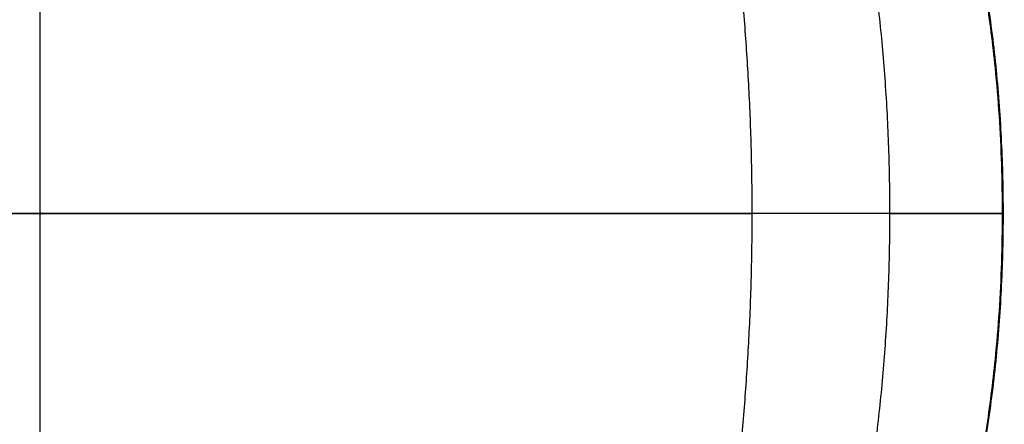
# Model space of a CAD drawing. Units: millimetres. Extents: x 2 to 295, y 2 to 208.
# Drawn here: x 110 to 143, y 158 to 172 of the extents above; entities that cross this region are included whole.
import ezdxf

# ---------------------------------------------------------------- set-up
doc = ezdxf.new("R2010")
doc.units = ezdxf.units.MM

msp = doc.modelspace()

# ---------------------------------------------------------------- linework, layer by layer
at = {"color": 7, "linetype": 'Continuous', "lineweight": 25}
for p, q in [((110.206, 165.112), (110.206, 174.792)), ((110.206, 155.431), (110.206, 165.112))]:
    msp.add_line(p, q, dxfattribs=at)
for points, knots in [([(110.206, 165.112), (110.206, 166.779), (110.206, 168.446), (110.206, 170.886), (110.206, 171.689), (110.206, 173.265), (110.206, 174.038), (110.206, 174.792)], [0, 0, 0, 0, 0.5, 0.5, 0.75, 0.75, 1, 1, 1, 1]), ([(142.908, 165.112), (142.903, 165.667), (142.892, 166.774), (142.808, 168.427), (142.685, 169.928), (142.533, 171.274), (142.365, 172.465), (142.169, 173.634), (142.011, 174.402), (141.933, 174.783)], [0, 0, 0, 0, 0.170916, 0.341087, 0.509773, 0.634877, 0.758434, 0.880177, 1, 1, 1, 1]), ([(142.936, 165.112), (142.936, 165.925), (142.917, 166.736), (142.839, 168.358), (142.781, 169.168), (142.622, 170.786), (142.521, 171.592), (142.275, 173.196), (142.129, 173.995), (141.958, 174.79)], [0, 0, 0, 0, 0.25, 0.25, 0.5, 0.5, 0.75, 0.75, 1, 1, 1, 1]), ([(138.445, 174.013), (138.471, 173.803), (138.502, 173.58), (138.555, 173.18), (138.577, 173.002), (138.642, 172.465), (138.685, 172.101), (138.761, 171.385), (138.796, 171.024), (138.86, 170.301), (138.889, 169.938), (138.941, 169.209), (138.963, 168.842), (139.002, 168.105), (139.018, 167.735), (139.044, 166.99), (139.054, 166.616), (139.067, 165.865), (139.07, 165.488), (139.07, 165.112)], [0, 0, 0, 0, 0.0625, 0.0625, 0.125, 0.125, 0.25, 0.25, 0.375, 0.375, 0.5, 0.5, 0.625, 0.625, 0.75, 0.75, 0.875, 0.875, 1, 1, 1, 1]), ([(133.962, 173.598), (133.981, 173.4), (133.999, 173.19), (134.032, 172.812), (134.047, 172.643), (134.091, 172.134), (134.12, 171.788), (134.172, 171.107), (134.196, 170.763), (134.24, 170.074), (134.26, 169.727), (134.296, 169.031), (134.312, 168.68), (134.34, 167.976), (134.351, 167.622), (134.379, 166.553), (134.388, 165.833), (134.388, 165.112)], [0, 0, 0, 0, 0.0625, 0.0625, 0.125, 0.125, 0.25, 0.25, 0.375, 0.375, 0.5, 0.5, 0.625, 0.625, 0.75, 0.75, 1, 1, 1, 1]), ([(110.206, 165.112), (108.677, 165.112), (107.148, 165.112), (104.856, 165.112), (104.092, 165.112), (102.565, 165.112), (101.801, 165.112), (100.274, 165.112), (99.511, 165.112), (97.985, 165.112), (97.222, 165.112), (96.078, 165.112), (95.697, 165.112), (94.935, 165.112), (94.554, 165.112), (93.415, 165.112), (92.657, 165.112), (91.146, 165.112), (90.393, 165.112), (89.27, 165.112), (88.896, 165.112), (88.151, 165.112), (87.78, 165.112), (87.04, 165.112), (86.671, 165.112), (86.12, 165.112), (85.936, 165.112), (85.571, 165.112), (85.388, 165.112), (84.844, 165.112), (84.486, 165.112), (83.777, 165.112), (83.428, 165.112), (82.911, 165.112), (82.74, 165.112), (82.4, 165.112), (82.232, 165.112), (81.733, 165.112), (81.41, 165.112), (80.785, 165.112), (80.483, 165.112), (80.048, 165.112), (79.906, 165.112), (79.699, 165.112), (79.63, 165.112), (79.496, 165.112), (79.429, 165.112), (79.102, 165.112), (78.861, 165.112), (78.536, 165.112), (78.433, 165.112), (78.24, 165.112), (78.15, 165.112), (77.983, 165.112), (77.908, 165.112), (77.774, 165.112), (77.715, 165.112), (77.614, 165.112), (77.573, 165.112), (77.525, 165.112), (77.511, 165.112), (77.489, 165.112), (77.48, 165.112), (77.475, 165.112)], [0, 0, 0, 0, 0.125, 0.125, 0.1875, 0.1875, 0.25, 0.25, 0.3125, 0.3125, 0.375, 0.375, 0.40625, 0.40625, 0.4375, 0.4375, 0.5, 0.5, 0.5625, 0.5625, 0.59375, 0.59375, 0.625, 0.625, 0.65625, 0.65625, 0.671875, 0.671875, 0.6875, 0.6875, 0.71875, 0.71875, 0.75, 0.75, 0.765625, 0.765625, 0.78125, 0.78125, 0.8125, 0.8125, 0.84375, 0.84375, 0.859375, 0.859375, 0.867188, 0.867188, 0.875, 0.875, 0.90625, 0.90625, 0.921875, 0.921875, 0.9375, 0.9375, 0.953125, 0.953125, 0.96875, 0.96875, 0.984375, 0.984375, 0.992188, 0.992188, 1, 1, 1, 1]), ([(86.023, 165.112), (86.527, 165.112), (87.031, 165.112), (88.039, 165.112), (88.542, 165.112), (90.054, 165.112), (91.061, 165.112), (94.084, 165.112), (96.099, 165.112), (102.145, 165.112), (106.175, 165.112), (110.206, 165.112)], [0, 0, 0, 0, 0.0625, 0.0625, 0.125, 0.125, 0.25, 0.25, 0.5, 0.5, 1, 1, 1, 1]), ([(110.176, 165.116), (110.176, 165.115), (110.175, 165.115), (110.175, 165.115), (110.174, 165.115), (110.174, 165.115), (110.174, 165.114), (110.174, 165.114), (110.173, 165.114), (110.173, 165.113), (110.173, 165.113), (110.173, 165.112), (110.173, 165.111), (110.173, 165.111), (110.173, 165.11), (110.174, 165.11), (110.174, 165.109), (110.174, 165.108), (110.175, 165.107), (110.176, 165.107), (110.176, 165.107), (110.177, 165.106), (110.177, 165.106), (110.178, 165.105), (110.178, 165.105), (110.178, 165.105), (110.179, 165.105), (110.18, 165.104), (110.181, 165.104), (110.182, 165.104), (110.183, 165.103), (110.184, 165.103), (110.185, 165.103), (110.186, 165.103), (110.186, 165.103), (110.187, 165.103), (110.188, 165.103), (110.189, 165.102), (110.189, 165.102), (110.19, 165.102), (110.19, 165.102), (110.191, 165.102), (110.191, 165.102), (110.192, 165.102), (110.193, 165.102), (110.193, 165.102), (110.194, 165.102), (110.195, 165.102), (110.195, 165.102), (110.196, 165.102), (110.197, 165.102), (110.198, 165.102), (110.199, 165.102), (110.2, 165.102), (110.202, 165.102), (110.204, 165.102), (110.205, 165.102), (110.206, 165.102)], [0, 0, 0, 0, 0.014918, 0.027697, 0.038741, 0.048395, 0.056908, 0.064703, 0.079572, 0.093788, 0.107368, 0.120198, 0.132695, 0.146827, 0.162908, 0.181078, 0.19997, 0.222636, 0.241954, 0.259192, 0.275548, 0.293474, 0.309262, 0.321157, 0.331006, 0.342827, 0.356846, 0.376193, 0.399047, 0.424614, 0.450192, 0.475548, 0.500581, 0.521282, 0.541614, 0.561509, 0.580167, 0.59614, 0.609212, 0.619226, 0.629175, 0.640594, 0.65472, 0.671747, 0.691785, 0.710628, 0.725328, 0.735674, 0.749514, 0.76774, 0.789856, 0.813787, 0.839412, 0.866745, 0.912413, 0.957189, 1, 1, 1, 1]), ([(110.177, 165.116), (110.177, 165.116), (110.176, 165.116), (110.175, 165.115), (110.175, 165.115), (110.174, 165.113), (110.174, 165.112), (110.175, 165.108), (110.178, 165.105), (110.182, 165.104)], [0, 0, 0, 0, 0.125, 0.125, 0.25, 0.25, 0.5, 0.5, 1, 1, 1, 1]), ([(110.177, 165.116), (110.177, 165.116), (110.176, 165.116), (110.175, 165.115), (110.175, 165.115), (110.174, 165.113), (110.174, 165.112), (110.175, 165.108), (110.178, 165.105), (110.182, 165.104)], [0, 0, 0, 0, 0.125, 0.125, 0.25, 0.25, 0.5, 0.5, 1, 1, 1, 1]), ([(110.176, 165.116), (110.176, 165.116), (110.176, 165.116), (110.177, 165.116), (110.177, 165.116)], [0, 0, 0, 0, 0.48628, 1, 1, 1, 1]), ([(110.177, 165.116), (110.177, 165.116), (110.177, 165.116), (110.176, 165.116), (110.176, 165.116), (110.176, 165.116), (110.176, 165.116)], [0, 0, 0, 0, 0.246321, 0.494111, 0.745202, 1, 1, 1, 1]), ([(110.177, 165.116), (110.177, 165.116), (110.177, 165.116), (110.176, 165.116), (110.176, 165.116), (110.176, 165.116), (110.176, 165.116)], [0, 0, 0, 0, 0.246321, 0.494111, 0.745202, 1, 1, 1, 1]), ([(110.177, 165.116), (110.178, 165.117), (110.178, 165.117), (110.178, 165.117), (110.178, 165.118), (110.178, 165.119), (110.178, 165.119), (110.178, 165.12), (110.178, 165.121), (110.178, 165.121), (110.179, 165.121), (110.179, 165.122)], [0, 0, 0, 0, 0.125, 0.125, 0.25, 0.25, 0.5, 0.5, 0.75, 0.75, 1, 1, 1, 1]), ([(110.177, 165.116), (110.178, 165.117), (110.178, 165.117), (110.178, 165.117), (110.178, 165.118), (110.178, 165.119), (110.178, 165.119), (110.178, 165.12), (110.178, 165.121), (110.178, 165.121), (110.179, 165.121), (110.179, 165.122)], [0, 0, 0, 0, 0.125, 0.125, 0.25, 0.25, 0.5, 0.5, 0.75, 0.75, 1, 1, 1, 1]), ([(110.177, 165.116), (110.177, 165.116), (110.177, 165.116), (110.177, 165.116), (110.177, 165.116)], [0, 0, 0, 0, 0.500164, 1, 1, 1, 1]), ([(110.177, 165.116), (110.177, 165.116), (110.177, 165.116), (110.178, 165.116), (110.178, 165.116), (110.179, 165.116), (110.179, 165.116), (110.18, 165.116), (110.181, 165.116), (110.181, 165.116), (110.181, 165.116)], [0, 0, 0, 0, 0.143405, 0.262067, 0.350716, 0.419469, 0.513612, 0.639344, 0.800086, 1, 1, 1, 1]), ([(110.177, 165.116), (110.177, 165.116), (110.177, 165.116), (110.177, 165.116), (110.177, 165.116)], [0, 0, 0, 0, 0.500164, 1, 1, 1, 1]), ([(110.177, 165.116), (110.178, 165.116), (110.179, 165.116), (110.18, 165.116), (110.181, 165.116), (110.182, 165.116)], [0, 0, 0, 0, 0.5, 0.5, 1, 1, 1, 1]), ([(110.177, 165.116), (110.177, 165.116), (110.177, 165.116), (110.178, 165.116), (110.179, 165.116), (110.18, 165.116), (110.18, 165.116), (110.182, 165.116), (110.182, 165.116), (110.183, 165.116)], [0, 0, 0, 0, 0.25, 0.25, 0.5, 0.5, 0.75, 0.75, 1, 1, 1, 1]), ([(110.177, 165.116), (110.178, 165.116), (110.179, 165.116), (110.18, 165.116), (110.181, 165.116), (110.182, 165.116)], [0, 0, 0, 0, 0.5, 0.5, 1, 1, 1, 1]), ([(110.177, 165.116), (110.177, 165.116), (110.177, 165.116), (110.177, 165.116), (110.177, 165.116), (110.177, 165.116), (110.177, 165.116), (110.177, 165.116), (110.177, 165.116), (110.177, 165.116)], [0, 0, 0, 0, 0.25, 0.25, 0.5, 0.5, 0.75, 0.75, 1, 1, 1, 1]), ([(110.183, 165.116), (110.182, 165.116), (110.182, 165.116), (110.18, 165.116), (110.18, 165.116), (110.179, 165.116), (110.178, 165.116), (110.177, 165.116), (110.177, 165.116), (110.177, 165.116)], [0, 0, 0, 0, 0.25, 0.25, 0.5, 0.5, 0.75, 0.75, 1, 1, 1, 1]), ([(110.179, 165.122), (110.179, 165.122), (110.179, 165.122), (110.179, 165.121), (110.178, 165.121), (110.178, 165.121), (110.178, 165.121), (110.178, 165.12), (110.178, 165.12), (110.178, 165.12), (110.178, 165.119), (110.178, 165.119), (110.178, 165.118), (110.178, 165.118), (110.178, 165.117), (110.178, 165.117), (110.178, 165.117), (110.178, 165.116), (110.178, 165.116)], [0, 0, 0, 0, 0.0448346, 0.0815625, 0.1127483, 0.1405276, 0.1893978, 0.2583733, 0.324179, 0.3877507, 0.4402389, 0.5087314, 0.598201, 0.68074, 0.7763549, 0.8829518, 0.9405338, 1, 1, 1, 1]), ([(110.179, 165.122), (110.179, 165.122), (110.179, 165.122), (110.179, 165.121), (110.178, 165.121), (110.178, 165.121), (110.178, 165.121), (110.178, 165.12), (110.178, 165.12), (110.178, 165.12), (110.178, 165.119), (110.178, 165.119), (110.178, 165.118), (110.178, 165.118), (110.178, 165.117), (110.178, 165.117), (110.178, 165.117), (110.178, 165.116), (110.178, 165.116)], [0, 0, 0, 0, 0.0448329, 0.0815592, 0.1127444, 0.1405238, 0.1893935, 0.2583689, 0.3241743, 0.3877458, 0.440234, 0.5087262, 0.5981959, 0.6807353, 0.7763508, 0.882949, 0.9405324, 1, 1, 1, 1]), ([(110.184, 165.122), (110.184, 165.122), (110.183, 165.122), (110.183, 165.122), (110.182, 165.122), (110.182, 165.122), (110.182, 165.122), (110.181, 165.122), (110.18, 165.122), (110.18, 165.122), (110.179, 165.122), (110.179, 165.122)], [0, 0, 0, 0, 0.0822075, 0.1732952, 0.263513, 0.3464186, 0.426408, 0.5464606, 0.6883655, 0.844907, 1, 1, 1, 1]), ([(110.184, 165.122), (110.184, 165.122), (110.183, 165.122), (110.183, 165.122), (110.182, 165.122), (110.182, 165.122), (110.182, 165.122), (110.181, 165.122), (110.18, 165.122), (110.18, 165.122), (110.179, 165.122), (110.179, 165.122)], [0, 0, 0, 0, 0.08217, 0.173091, 0.263016, 0.345567, 0.425212, 0.544913, 0.686861, 0.844018, 1, 1, 1, 1]), ([(110.179, 165.122), (110.179, 165.122), (110.179, 165.122), (110.181, 165.122), (110.182, 165.122), (110.183, 165.122)], [0, 0, 0, 0, 0.5, 0.5, 1, 1, 1, 1]), ([(110.179, 165.122), (110.179, 165.122), (110.179, 165.122), (110.18, 165.122), (110.181, 165.122), (110.181, 165.122)], [0, 0, 0, 0, 0.5, 0.5, 1, 1, 1, 1]), ([(110.183, 165.122), (110.182, 165.122), (110.181, 165.122), (110.179, 165.122), (110.179, 165.122), (110.179, 165.122)], [0, 0, 0, 0, 0.5, 0.5, 1, 1, 1, 1]), ([(110.179, 165.122), (110.179, 165.122), (110.179, 165.122), (110.18, 165.122), (110.181, 165.122), (110.181, 165.122)], [0, 0, 0, 0, 0.5, 0.5, 1, 1, 1, 1]), ([(110.181, 165.122), (110.181, 165.121), (110.181, 165.121), (110.181, 165.121), (110.181, 165.12), (110.181, 165.119), (110.181, 165.119), (110.181, 165.118), (110.181, 165.118), (110.181, 165.117), (110.181, 165.117), (110.182, 165.116)], [0, 0, 0, 0, 0.25, 0.25, 0.5, 0.5, 0.75, 0.75, 0.875, 0.875, 1, 1, 1, 1]), ([(110.184, 165.122), (110.184, 165.122), (110.183, 165.122), (110.182, 165.122), (110.181, 165.122), (110.181, 165.122)], [0, 0, 0, 0, 0.5, 0.5, 1, 1, 1, 1]), ([(110.181, 165.122), (110.181, 165.122), (110.182, 165.122), (110.183, 165.122), (110.184, 165.122), (110.184, 165.122)], [0, 0, 0, 0, 0.5, 0.5, 1, 1, 1, 1]), ([(110.181, 165.122), (110.181, 165.121), (110.181, 165.121), (110.181, 165.121), (110.181, 165.12), (110.181, 165.119), (110.181, 165.119), (110.181, 165.118), (110.181, 165.118), (110.181, 165.117), (110.181, 165.117), (110.182, 165.116)], [0, 0, 0, 0, 0.25, 0.25, 0.5, 0.5, 0.75, 0.75, 0.875, 0.875, 1, 1, 1, 1]), ([(110.181, 165.116), (110.182, 165.116), (110.182, 165.116), (110.183, 165.116), (110.184, 165.116), (110.185, 165.116), (110.185, 165.116), (110.186, 165.116), (110.186, 165.116), (110.186, 165.116), (110.187, 165.116), (110.188, 165.116), (110.188, 165.116), (110.189, 165.116), (110.189, 165.116)], [0, 0, 0, 0, 0.126335, 0.240272, 0.339475, 0.421993, 0.486218, 0.530911, 0.562107, 0.608634, 0.674446, 0.760619, 0.868557, 1, 1, 1, 1]), ([(110.183, 165.116), (110.183, 165.116), (110.183, 165.116), (110.182, 165.115), (110.182, 165.115), (110.181, 165.113), (110.181, 165.112), (110.182, 165.109), (110.182, 165.108), (110.184, 165.106), (110.184, 165.106), (110.185, 165.105), (110.185, 165.105), (110.185, 165.105)], [0, 0, 0, 0, 0.125, 0.125, 0.25, 0.25, 0.5, 0.5, 0.75, 0.75, 0.875, 0.875, 1, 1, 1, 1]), ([(110.183, 165.116), (110.183, 165.116), (110.183, 165.116), (110.182, 165.115), (110.182, 165.115), (110.181, 165.113), (110.181, 165.112), (110.182, 165.109), (110.182, 165.108), (110.184, 165.106), (110.184, 165.106), (110.185, 165.105), (110.185, 165.105), (110.185, 165.105)], [0, 0, 0, 0, 0.125, 0.125, 0.25, 0.25, 0.5, 0.5, 0.75, 0.75, 0.875, 0.875, 1, 1, 1, 1]), ([(110.182, 165.116), (110.182, 165.116), (110.182, 165.116), (110.182, 165.116), (110.181, 165.116), (110.181, 165.116), (110.182, 165.116), (110.182, 165.116), (110.182, 165.116), (110.182, 165.116)], [0, 0, 0, 0, 0.25, 0.25, 0.5, 0.5, 0.75, 0.75, 1, 1, 1, 1]), ([(110.185, 165.116), (110.185, 165.116), (110.185, 165.116), (110.184, 165.116), (110.184, 165.116), (110.183, 165.116), (110.183, 165.116), (110.182, 165.116)], [0, 0, 0, 0, 0.5, 0.5, 0.75, 0.75, 1, 1, 1, 1]), ([(110.182, 165.116), (110.183, 165.116), (110.183, 165.116), (110.184, 165.116), (110.184, 165.116), (110.185, 165.116), (110.185, 165.116), (110.185, 165.116)], [0, 0, 0, 0, 0.25, 0.25, 0.5, 0.5, 1, 1, 1, 1]), ([(110.182, 165.116), (110.183, 165.116), (110.183, 165.116), (110.185, 165.116), (110.186, 165.116), (110.188, 165.116), (110.19, 165.116), (110.196, 165.116), (110.201, 165.116), (110.211, 165.116), (110.215, 165.116), (110.221, 165.116), (110.223, 165.116), (110.226, 165.116), (110.226, 165.116), (110.228, 165.116), (110.229, 165.116), (110.229, 165.116)], [0, 0, 0, 0, 0.0625, 0.0625, 0.125, 0.125, 0.25, 0.25, 0.5, 0.5, 0.75, 0.75, 0.875, 0.875, 0.9375, 0.9375, 1, 1, 1, 1]), ([(110.182, 165.116), (110.183, 165.116), (110.183, 165.116), (110.185, 165.116), (110.186, 165.116), (110.188, 165.116), (110.19, 165.116), (110.196, 165.116), (110.201, 165.116), (110.211, 165.116), (110.215, 165.116), (110.221, 165.116), (110.223, 165.116), (110.226, 165.116), (110.226, 165.116), (110.228, 165.116), (110.229, 165.116), (110.229, 165.116)], [0, 0, 0, 0, 0.0625, 0.0625, 0.125, 0.125, 0.25, 0.25, 0.5, 0.5, 0.75, 0.75, 0.875, 0.875, 0.9375, 0.9375, 1, 1, 1, 1]), ([(110.185, 165.105), (110.185, 165.105), (110.185, 165.105), (110.184, 165.104), (110.184, 165.104), (110.183, 165.104), (110.182, 165.104), (110.182, 165.104)], [0, 0, 0, 0, 0.25, 0.25, 0.5, 0.5, 1, 1, 1, 1]), ([(110.182, 165.104), (110.182, 165.104), (110.183, 165.104), (110.184, 165.104), (110.184, 165.104), (110.185, 165.105), (110.185, 165.105), (110.185, 165.105)], [0, 0, 0, 0, 0.5, 0.5, 0.75, 0.75, 1, 1, 1, 1]), ([(110.206, 165.102), (110.201, 165.102), (110.196, 165.102), (110.188, 165.103), (110.185, 165.103), (110.182, 165.104)], [0, 0, 0, 0, 0.5, 0.5, 1, 1, 1, 1]), ([(110.206, 165.102), (110.201, 165.102), (110.196, 165.102), (110.188, 165.103), (110.185, 165.103), (110.182, 165.104)], [0, 0, 0, 0, 0.5, 0.5, 1, 1, 1, 1]), ([(110.183, 165.122), (110.183, 165.122), (110.183, 165.122), (110.184, 165.122), (110.184, 165.122), (110.184, 165.122)], [0, 0, 0, 0, 0.5, 0.5, 1, 1, 1, 1]), ([(110.183, 165.116), (110.183, 165.117), (110.183, 165.117), (110.183, 165.117), (110.183, 165.118), (110.183, 165.119), (110.183, 165.119), (110.183, 165.12), (110.183, 165.121), (110.183, 165.121), (110.183, 165.121), (110.183, 165.122)], [0, 0, 0, 0, 0.125, 0.125, 0.25, 0.25, 0.5, 0.5, 0.75, 0.75, 1, 1, 1, 1]), ([(110.184, 165.122), (110.184, 165.122), (110.184, 165.122), (110.183, 165.122), (110.183, 165.122), (110.183, 165.122)], [0, 0, 0, 0, 0.5, 0.5, 1, 1, 1, 1]), ([(110.183, 165.116), (110.183, 165.117), (110.183, 165.117), (110.183, 165.117), (110.183, 165.118), (110.183, 165.119), (110.183, 165.119), (110.183, 165.12), (110.183, 165.121), (110.183, 165.121), (110.183, 165.121), (110.183, 165.122)], [0, 0, 0, 0, 0.125, 0.125, 0.25, 0.25, 0.5, 0.5, 0.75, 0.75, 1, 1, 1, 1]), ([(110.183, 165.116), (110.184, 165.116), (110.185, 165.116), (110.185, 165.116), (110.185, 165.116), (110.185, 165.116)], [0, 0, 0, 0, 0.5, 0.5, 1, 1, 1, 1]), ([(110.228, 165.116), (110.227, 165.116), (110.226, 165.116), (110.225, 165.116), (110.224, 165.116), (110.222, 165.116), (110.22, 165.116), (110.215, 165.116), (110.21, 165.116), (110.201, 165.116), (110.197, 165.116), (110.191, 165.116), (110.189, 165.116), (110.187, 165.116), (110.186, 165.116), (110.185, 165.116), (110.184, 165.116), (110.183, 165.116)], [0, 0, 0, 0, 0.0625, 0.0625, 0.125, 0.125, 0.25, 0.25, 0.5, 0.5, 0.75, 0.75, 0.875, 0.875, 0.9375, 0.9375, 1, 1, 1, 1]), ([(110.183, 165.116), (110.184, 165.116), (110.185, 165.116), (110.186, 165.116), (110.187, 165.116), (110.189, 165.116), (110.191, 165.116), (110.197, 165.116), (110.201, 165.116), (110.21, 165.116), (110.215, 165.116), (110.22, 165.116), (110.222, 165.116), (110.224, 165.116), (110.225, 165.116), (110.226, 165.116), (110.227, 165.116), (110.228, 165.116)], [0, 0, 0, 0, 0.0625, 0.0625, 0.125, 0.125, 0.25, 0.25, 0.5, 0.5, 0.75, 0.75, 0.875, 0.875, 0.9375, 0.9375, 1, 1, 1, 1]), ([(110.185, 165.116), (110.185, 165.116), (110.185, 165.116), (110.185, 165.116), (110.184, 165.116), (110.183, 165.116)], [0, 0, 0, 0, 0.5, 0.5, 1, 1, 1, 1]), ([(110.184, 165.121), (110.184, 165.121), (110.184, 165.121), (110.184, 165.121), (110.184, 165.122), (110.184, 165.122), (110.184, 165.122)], [0, 0, 0, 0, 0.286429, 0.642941, 0.822089, 1, 1, 1, 1]), ([(110.184, 165.121), (110.184, 165.121), (110.184, 165.121), (110.184, 165.121), (110.184, 165.122), (110.184, 165.122)], [0, 0, 0, 0, 0.287817, 0.643685, 1, 1, 1, 1]), ([(110.185, 165.116), (110.185, 165.117), (110.185, 165.118), (110.184, 165.119), (110.184, 165.119), (110.184, 165.12), (110.184, 165.121), (110.184, 165.121), (110.184, 165.121), (110.184, 165.122)], [0, 0, 0, 0, 0.25, 0.25, 0.5, 0.5, 0.75, 0.75, 1, 1, 1, 1]), ([(110.184, 165.122), (110.184, 165.121), (110.184, 165.121), (110.184, 165.121), (110.184, 165.12), (110.184, 165.119), (110.184, 165.119), (110.185, 165.118), (110.185, 165.117), (110.185, 165.116)], [0, 0, 0, 0, 0.25, 0.25, 0.5, 0.5, 0.75, 0.75, 1, 1, 1, 1]), ([(110.185, 165.116), (110.185, 165.117), (110.185, 165.117), (110.185, 165.117), (110.185, 165.117)], [0, 0, 0, 0, 0.7503985, 1, 1, 1, 1]), ([(110.185, 165.116), (110.185, 165.117), (110.185, 165.117), (110.185, 165.117), (110.185, 165.117)], [0, 0, 0, 0, 0.96019, 1, 1, 1, 1]), ([(110.226, 165.116), (110.226, 165.116), (110.226, 165.116), (110.225, 165.116), (110.224, 165.116), (110.223, 165.116), (110.223, 165.116), (110.222, 165.116), (110.221, 165.116), (110.221, 165.116), (110.22, 165.116), (110.219, 165.116), (110.218, 165.116), (110.217, 165.116), (110.215, 165.116), (110.213, 165.116), (110.211, 165.116), (110.209, 165.116), (110.206, 165.116), (110.204, 165.116), (110.202, 165.116), (110.201, 165.116), (110.199, 165.116), (110.197, 165.116), (110.195, 165.116), (110.194, 165.116), (110.193, 165.116), (110.192, 165.116), (110.191, 165.116), (110.191, 165.116), (110.19, 165.116), (110.19, 165.116), (110.19, 165.116), (110.189, 165.116), (110.188, 165.116), (110.187, 165.116), (110.186, 165.116), (110.186, 165.116), (110.186, 165.116), (110.185, 165.116)], [0, 0, 0, 0, 0.010696, 0.022016, 0.043761, 0.065629, 0.086012, 0.103735, 0.118007, 0.128303, 0.146615, 0.166943, 0.194131, 0.224811, 0.259145, 0.30981, 0.365237, 0.425163, 0.489063, 0.533752, 0.579599, 0.626259, 0.673146, 0.716317, 0.75438, 0.787487, 0.81258, 0.834258, 0.852729, 0.868205, 0.874888, 0.882087, 0.894179, 0.91105, 0.931765, 0.954878, 0.978305, 0.989432, 1, 1, 1, 1]), ([(110.226, 165.116), (110.226, 165.116), (110.226, 165.116), (110.225, 165.116), (110.224, 165.116), (110.223, 165.116), (110.222, 165.116), (110.222, 165.116), (110.221, 165.116), (110.221, 165.116), (110.22, 165.116), (110.22, 165.116), (110.219, 165.116), (110.218, 165.116), (110.217, 165.116), (110.215, 165.116), (110.214, 165.116), (110.212, 165.116), (110.21, 165.116), (110.209, 165.116), (110.207, 165.116), (110.205, 165.116), (110.203, 165.116), (110.201, 165.116), (110.198, 165.116), (110.196, 165.116), (110.195, 165.116), (110.193, 165.116), (110.192, 165.116), (110.191, 165.116), (110.191, 165.116), (110.19, 165.116), (110.19, 165.116), (110.189, 165.116), (110.188, 165.116), (110.187, 165.116), (110.186, 165.116), (110.186, 165.116), (110.186, 165.116), (110.185, 165.116)], [0, 0, 0, 0, 0.010675, 0.021928, 0.045601, 0.068897, 0.089718, 0.106626, 0.118705, 0.125888, 0.132553, 0.149999, 0.171206, 0.1965, 0.226183, 0.260521, 0.299715, 0.341209, 0.384629, 0.427616, 0.469861, 0.511096, 0.57115, 0.62774, 0.680412, 0.728915, 0.772883, 0.805192, 0.833667, 0.858602, 0.867113, 0.876261, 0.890022, 0.908267, 0.930068, 0.953999, 0.977991, 0.989307, 1, 1, 1, 1]), ([(110.226, 165.105), (110.225, 165.105), (110.224, 165.105), (110.221, 165.104), (110.22, 165.104), (110.214, 165.104), (110.21, 165.104), (110.201, 165.104), (110.197, 165.104), (110.192, 165.104), (110.19, 165.104), (110.187, 165.105), (110.186, 165.105), (110.185, 165.105)], [0, 0, 0, 0, 0.125, 0.125, 0.25, 0.25, 0.5, 0.5, 0.75, 0.75, 0.875, 0.875, 1, 1, 1, 1]), ([(110.185, 165.105), (110.186, 165.105), (110.187, 165.105), (110.19, 165.104), (110.192, 165.104), (110.197, 165.104), (110.201, 165.104), (110.21, 165.104), (110.214, 165.104), (110.22, 165.104), (110.221, 165.104), (110.224, 165.105), (110.225, 165.105), (110.226, 165.105)], [0, 0, 0, 0, 0.125, 0.125, 0.25, 0.25, 0.5, 0.5, 0.75, 0.75, 0.875, 0.875, 1, 1, 1, 1]), ([(110.189, 165.116), (110.189, 165.116), (110.189, 165.116), (110.19, 165.116), (110.19, 165.116), (110.19, 165.116), (110.19, 165.116)], [0, 0, 0, 0, 0.256683, 0.510659, 0.759257, 1, 1, 1, 1]), ([(110.189, 165.116), (110.189, 165.116), (110.189, 165.116), (110.19, 165.116), (110.19, 165.116), (110.19, 165.116), (110.19, 165.116)], [0, 0, 0, 0, 0.256689, 0.510667, 0.759263, 1, 1, 1, 1]), ([(110.192, 165.116), (110.192, 165.116), (110.191, 165.116), (110.19, 165.116), (110.19, 165.116), (110.189, 165.116)], [0, 0, 0, 0, 0.246349, 0.496996, 1, 1, 1, 1]), ([(110.19, 165.116), (110.19, 165.116), (110.19, 165.116), (110.191, 165.116), (110.191, 165.116), (110.192, 165.116), (110.193, 165.116), (110.194, 165.116), (110.195, 165.116), (110.196, 165.116), (110.198, 165.116), (110.199, 165.116), (110.201, 165.116), (110.203, 165.116), (110.204, 165.116), (110.206, 165.116), (110.208, 165.116), (110.21, 165.116), (110.211, 165.116), (110.213, 165.116), (110.214, 165.116), (110.216, 165.116), (110.217, 165.116), (110.219, 165.116), (110.22, 165.116), (110.221, 165.116), (110.221, 165.116)], [0, 0, 0, 0, 0.024206, 0.049031, 0.074975, 0.102504, 0.132049, 0.164005, 0.198743, 0.236599, 0.277858, 0.322767, 0.37149, 0.421547, 0.470706, 0.519076, 0.566799, 0.614042, 0.660992, 0.707847, 0.754828, 0.802195, 0.850185, 0.899016, 0.948899, 1, 1, 1, 1]), ([(110.19, 165.116), (110.19, 165.116), (110.19, 165.116), (110.191, 165.116), (110.191, 165.116), (110.192, 165.116), (110.193, 165.116), (110.194, 165.116), (110.195, 165.116), (110.196, 165.116), (110.198, 165.116), (110.199, 165.116), (110.201, 165.116), (110.203, 165.116), (110.204, 165.116), (110.206, 165.116), (110.208, 165.116), (110.21, 165.116), (110.211, 165.116), (110.213, 165.116), (110.214, 165.116), (110.216, 165.116), (110.217, 165.116), (110.219, 165.116), (110.22, 165.116), (110.221, 165.116), (110.221, 165.116)], [0, 0, 0, 0, 0.024432, 0.049381, 0.075368, 0.102878, 0.132363, 0.164238, 0.198895, 0.236686, 0.277918, 0.322854, 0.37168, 0.421954, 0.47144, 0.520206, 0.568353, 0.616005, 0.663305, 0.710411, 0.757502, 0.804803, 0.852515, 0.900832, 0.949942, 1, 1, 1, 1]), ([(110.206, 165.102), (110.207, 165.102), (110.208, 165.102), (110.211, 165.102), (110.213, 165.102), (110.216, 165.102), (110.218, 165.102), (110.22, 165.102), (110.221, 165.102), (110.223, 165.102), (110.225, 165.103), (110.226, 165.103), (110.227, 165.103), (110.229, 165.103), (110.23, 165.104), (110.231, 165.104), (110.232, 165.105), (110.233, 165.105), (110.234, 165.105), (110.234, 165.106), (110.235, 165.106), (110.235, 165.106), (110.235, 165.107), (110.236, 165.107), (110.236, 165.107), (110.236, 165.107), (110.236, 165.107), (110.236, 165.107), (110.237, 165.108), (110.237, 165.108), (110.237, 165.109), (110.238, 165.109), (110.238, 165.11), (110.238, 165.11), (110.238, 165.111), (110.238, 165.111), (110.238, 165.112), (110.238, 165.112), (110.238, 165.113), (110.238, 165.113), (110.238, 165.114), (110.238, 165.114), (110.237, 165.115), (110.237, 165.115), (110.237, 165.115), (110.236, 165.115), (110.236, 165.115), (110.235, 165.116)], [0, 0, 0, 0, 0.064061, 0.12522, 0.182777, 0.236273, 0.285609, 0.330835, 0.372234, 0.413714, 0.451312, 0.485382, 0.516253, 0.544224, 0.579487, 0.610066, 0.636489, 0.65918, 0.678498, 0.694751, 0.708198, 0.719052, 0.727482, 0.733616, 0.737552, 0.740459, 0.745859, 0.756774, 0.771653, 0.788874, 0.803441, 0.815105, 0.824067, 0.832608, 0.843678, 0.857083, 0.868403, 0.879833, 0.902324, 0.913409, 0.924417, 0.935436, 0.946667, 0.958414, 0.970994, 0.984752, 1, 1, 1, 1]), ([(110.222, 165.116), (110.221, 165.116), (110.221, 165.116), (110.219, 165.116), (110.218, 165.116), (110.216, 165.116), (110.215, 165.116), (110.214, 165.116), (110.212, 165.116), (110.21, 165.116), (110.209, 165.116), (110.207, 165.116), (110.206, 165.116), (110.206, 165.116)], [0, 0, 0, 0, 0.067802, 0.1373901, 0.2093166, 0.2841121, 0.3621256, 0.4435946, 0.546097, 0.6536454, 0.7657497, 0.8815824, 1, 1, 1, 1]), ([(110.206, 165.112), (114.236, 165.112), (118.266, 165.112), (124.312, 165.112), (126.327, 165.112), (129.35, 165.112), (130.358, 165.112), (131.869, 165.112), (132.373, 165.112), (133.38, 165.112), (133.884, 165.112), (134.388, 165.112)], [0, 0, 0, 0, 0.5, 0.5, 0.75, 0.75, 0.875, 0.875, 0.9375, 0.9375, 1, 1, 1, 1]), ([(142.936, 165.112), (142.925, 165.112), (142.903, 165.112), (142.863, 165.112), (142.854, 165.112), (142.836, 165.112), (142.826, 165.112), (142.794, 165.112), (142.771, 165.112), (142.694, 165.112), (142.635, 165.112), (142.5, 165.112), (142.425, 165.112), (142.259, 165.112), (142.168, 165.112), (142.046, 165.112), (142.021, 165.112), (141.97, 165.112), (141.944, 165.112), (141.866, 165.112), (141.813, 165.112), (141.538, 165.112), (141.297, 165.112), (140.776, 165.112), (140.497, 165.112), (139.907, 165.112), (139.602, 165.112), (138.972, 165.112), (138.649, 165.112), (137.986, 165.112), (137.648, 165.112), (137.13, 165.112), (136.956, 165.112), (136.692, 165.112), (136.604, 165.112), (136.426, 165.112), (136.337, 165.112), (135.892, 165.112), (135.533, 165.112), (134.81, 165.112), (134.447, 165.112), (133.717, 165.112), (133.35, 165.112), (132.246, 165.112), (131.503, 165.112), (130.008, 165.112), (129.256, 165.112), (127.746, 165.112), (126.987, 165.112), (125.846, 165.112), (125.465, 165.112), (124.704, 165.112), (124.323, 165.112), (123.18, 165.112), (122.418, 165.112), (120.893, 165.112), (120.13, 165.112), (118.605, 165.112), (117.842, 165.112), (116.315, 165.112), (115.552, 165.112), (113.261, 165.112), (111.734, 165.112), (110.206, 165.112)], [0, 0, 0, 0, 0.015625, 0.015625, 0.019531, 0.019531, 0.023437, 0.023437, 0.03125, 0.03125, 0.046875, 0.046875, 0.0625, 0.0625, 0.078125, 0.078125, 0.082031, 0.082031, 0.085937, 0.085937, 0.09375, 0.09375, 0.125, 0.125, 0.15625, 0.15625, 0.1875, 0.1875, 0.21875, 0.21875, 0.25, 0.25, 0.265625, 0.265625, 0.273437, 0.273437, 0.28125, 0.28125, 0.3125, 0.3125, 0.34375, 0.34375, 0.375, 0.375, 0.4375, 0.4375, 0.5, 0.5, 0.5625, 0.5625, 0.59375, 0.59375, 0.625, 0.625, 0.6875, 0.6875, 0.75, 0.75, 0.8125, 0.8125, 0.875, 0.875, 1, 1, 1, 1]), ([(110.206, 155.431), (110.206, 156.186), (110.206, 156.958), (110.206, 158.534), (110.206, 159.337), (110.206, 161.777), (110.206, 163.444), (110.206, 165.112)], [0, 0, 0, 0, 0.25, 0.25, 0.5, 0.5, 1, 1, 1, 1]), ([(110.229, 165.104), (110.227, 165.103), (110.223, 165.103), (110.215, 165.102), (110.211, 165.102), (110.206, 165.102)], [0, 0, 0, 0, 0.5, 0.5, 1, 1, 1, 1]), ([(110.229, 165.104), (110.227, 165.103), (110.223, 165.103), (110.215, 165.102), (110.211, 165.102), (110.206, 165.102)], [0, 0, 0, 0, 0.5, 0.5, 1, 1, 1, 1]), ([(110.221, 165.116), (110.222, 165.116), (110.222, 165.116), (110.222, 165.116), (110.222, 165.116), (110.222, 165.116), (110.222, 165.116)], [0, 0, 0, 0, 0.240741, 0.489338, 0.743315, 1, 1, 1, 1]), ([(110.221, 165.116), (110.222, 165.116), (110.222, 165.116), (110.222, 165.116), (110.222, 165.116), (110.222, 165.116), (110.222, 165.116)], [0, 0, 0, 0, 0.240738, 0.489334, 0.743312, 1, 1, 1, 1]), ([(110.222, 165.116), (110.223, 165.116), (110.224, 165.116), (110.226, 165.116), (110.228, 165.116), (110.229, 165.116), (110.23, 165.116)], [0, 0, 0, 0, 0.28016, 0.539806, 0.77957, 1, 1, 1, 1]), ([(110.227, 165.122), (110.227, 165.121), (110.227, 165.121), (110.227, 165.121), (110.227, 165.12), (110.227, 165.119), (110.227, 165.119), (110.227, 165.118), (110.227, 165.117), (110.226, 165.116)], [0, 0, 0, 0, 0.25, 0.25, 0.5, 0.5, 0.75, 0.75, 1, 1, 1, 1]), ([(110.227, 165.122), (110.227, 165.121), (110.227, 165.121), (110.227, 165.121), (110.227, 165.12), (110.227, 165.119), (110.227, 165.119), (110.227, 165.118), (110.227, 165.117), (110.226, 165.116)], [0, 0, 0, 0, 0.25, 0.25, 0.5, 0.5, 0.75, 0.75, 1, 1, 1, 1]), ([(110.226, 165.117), (110.226, 165.117), (110.226, 165.117), (110.226, 165.117), (110.226, 165.116)], [0, 0, 0, 0, 0.014754, 1, 1, 1, 1]), ([(110.226, 165.117), (110.226, 165.117), (110.226, 165.117), (110.226, 165.117), (110.226, 165.116)], [0, 0, 0, 0, 0.014593, 1, 1, 1, 1]), ([(110.229, 165.116), (110.229, 165.116), (110.228, 165.116), (110.228, 165.116), (110.227, 165.116), (110.226, 165.116), (110.226, 165.116), (110.226, 165.116)], [0, 0, 0, 0, 0.25, 0.25, 0.5, 0.5, 1, 1, 1, 1]), ([(110.226, 165.116), (110.226, 165.116), (110.226, 165.116), (110.227, 165.116), (110.228, 165.116), (110.228, 165.116), (110.229, 165.116), (110.229, 165.116)], [0, 0, 0, 0, 0.5, 0.5, 0.75, 0.75, 1, 1, 1, 1]), ([(110.226, 165.116), (110.226, 165.116), (110.226, 165.116), (110.227, 165.116), (110.227, 165.116), (110.228, 165.116)], [0, 0, 0, 0, 0.5, 0.5, 1, 1, 1, 1]), ([(110.228, 165.116), (110.228, 165.116), (110.229, 165.116), (110.229, 165.115), (110.229, 165.115), (110.23, 165.113), (110.23, 165.112), (110.229, 165.109), (110.229, 165.108), (110.228, 165.106), (110.227, 165.106), (110.227, 165.105), (110.226, 165.105), (110.226, 165.105)], [0, 0, 0, 0, 0.125, 0.125, 0.25, 0.25, 0.5, 0.5, 0.75, 0.75, 0.875, 0.875, 1, 1, 1, 1]), ([(110.228, 165.116), (110.227, 165.116), (110.227, 165.116), (110.226, 165.116), (110.226, 165.116), (110.226, 165.116)], [0, 0, 0, 0, 0.5, 0.5, 1, 1, 1, 1]), ([(110.228, 165.116), (110.228, 165.116), (110.229, 165.116), (110.229, 165.115), (110.229, 165.115), (110.23, 165.113), (110.23, 165.112), (110.229, 165.109), (110.229, 165.108), (110.228, 165.106), (110.227, 165.106), (110.227, 165.105), (110.226, 165.105), (110.226, 165.105)], [0, 0, 0, 0, 0.125, 0.125, 0.25, 0.25, 0.5, 0.5, 0.75, 0.75, 0.875, 0.875, 1, 1, 1, 1]), ([(110.226, 165.105), (110.226, 165.105), (110.226, 165.105), (110.227, 165.104), (110.227, 165.104), (110.228, 165.104), (110.229, 165.104), (110.229, 165.104)], [0, 0, 0, 0, 0.25, 0.25, 0.5, 0.5, 1, 1, 1, 1]), ([(110.229, 165.104), (110.229, 165.104), (110.228, 165.104), (110.227, 165.104), (110.227, 165.104), (110.226, 165.105), (110.226, 165.105), (110.226, 165.105)], [0, 0, 0, 0, 0.5, 0.5, 0.75, 0.75, 1, 1, 1, 1]), ([(110.232, 165.122), (110.232, 165.122), (110.232, 165.122), (110.231, 165.122), (110.231, 165.122), (110.23, 165.122), (110.23, 165.122), (110.23, 165.122), (110.229, 165.122), (110.228, 165.122), (110.228, 165.122), (110.228, 165.122), (110.227, 165.122)], [0, 0, 0, 0, 0.106704, 0.217651, 0.325517, 0.429686, 0.510973, 0.604317, 0.706079, 0.810776, 0.911651, 1, 1, 1, 1]), ([(110.232, 165.122), (110.232, 165.122), (110.232, 165.122), (110.231, 165.122), (110.23, 165.122), (110.23, 165.122), (110.229, 165.122), (110.229, 165.122), (110.228, 165.122), (110.228, 165.122), (110.227, 165.122)], [0, 0, 0, 0, 0.130085, 0.26962, 0.407785, 0.538146, 0.661153, 0.784528, 0.901347, 1, 1, 1, 1]), ([(110.227, 165.122), (110.227, 165.122), (110.227, 165.122), (110.227, 165.121), (110.227, 165.121)], [0, 0, 0, 0, 0.64438, 1, 1, 1, 1]), ([(110.227, 165.122), (110.227, 165.122), (110.227, 165.122), (110.227, 165.121), (110.227, 165.121)], [0, 0, 0, 0, 0.648083, 1, 1, 1, 1]), ([(110.231, 165.122), (110.23, 165.122), (110.23, 165.122), (110.228, 165.122), (110.227, 165.122), (110.227, 165.122)], [0, 0, 0, 0, 0.5, 0.5, 1, 1, 1, 1]), ([(110.229, 165.122), (110.228, 165.122), (110.228, 165.122), (110.228, 165.122), (110.227, 165.122), (110.227, 165.122)], [0, 0, 0, 0, 0.5, 0.5, 1, 1, 1, 1]), ([(110.227, 165.122), (110.227, 165.122), (110.228, 165.122), (110.23, 165.122), (110.23, 165.122), (110.231, 165.122)], [0, 0, 0, 0, 0.5, 0.5, 1, 1, 1, 1]), ([(110.229, 165.122), (110.228, 165.122), (110.228, 165.122), (110.228, 165.122), (110.227, 165.122), (110.227, 165.122)], [0, 0, 0, 0, 0.5, 0.5, 1, 1, 1, 1]), ([(110.228, 165.116), (110.228, 165.117), (110.228, 165.117), (110.228, 165.117), (110.228, 165.118), (110.229, 165.119), (110.229, 165.119), (110.229, 165.12), (110.229, 165.121), (110.229, 165.121), (110.229, 165.121), (110.229, 165.122)], [0, 0, 0, 0, 0.125, 0.125, 0.25, 0.25, 0.5, 0.5, 0.75, 0.75, 1, 1, 1, 1]), ([(110.228, 165.116), (110.228, 165.117), (110.228, 165.117), (110.228, 165.117), (110.228, 165.118), (110.229, 165.119), (110.229, 165.119), (110.229, 165.12), (110.229, 165.121), (110.229, 165.121), (110.229, 165.121), (110.229, 165.122)], [0, 0, 0, 0, 0.125, 0.125, 0.25, 0.25, 0.5, 0.5, 0.75, 0.75, 1, 1, 1, 1]), ([(110.234, 165.116), (110.234, 165.116), (110.234, 165.116), (110.233, 165.116), (110.233, 165.116), (110.232, 165.116), (110.231, 165.116), (110.23, 165.116), (110.229, 165.116), (110.228, 165.116)], [0, 0, 0, 0, 0.25, 0.25, 0.5, 0.5, 0.75, 0.75, 1, 1, 1, 1]), ([(110.234, 165.116), (110.234, 165.116), (110.234, 165.116), (110.233, 165.116), (110.233, 165.116), (110.232, 165.116), (110.231, 165.116), (110.23, 165.116), (110.229, 165.116), (110.228, 165.116)], [0, 0, 0, 0, 0.25, 0.25, 0.5, 0.5, 0.75, 0.75, 1, 1, 1, 1]), ([(110.233, 165.122), (110.233, 165.122), (110.232, 165.122), (110.23, 165.122), (110.229, 165.122), (110.229, 165.122)], [0, 0, 0, 0, 0.5, 0.5, 1, 1, 1, 1]), ([(110.229, 165.116), (110.23, 165.117), (110.23, 165.117), (110.23, 165.118), (110.23, 165.118), (110.23, 165.119), (110.23, 165.119), (110.23, 165.12), (110.23, 165.121), (110.23, 165.121), (110.231, 165.121), (110.231, 165.122)], [0, 0, 0, 0, 0.125, 0.125, 0.25, 0.25, 0.5, 0.5, 0.75, 0.75, 1, 1, 1, 1]), ([(110.231, 165.122), (110.231, 165.121), (110.23, 165.121), (110.23, 165.121), (110.23, 165.12), (110.23, 165.119), (110.23, 165.119), (110.23, 165.118), (110.23, 165.118), (110.23, 165.117), (110.23, 165.117), (110.229, 165.116)], [0, 0, 0, 0, 0.25, 0.25, 0.5, 0.5, 0.75, 0.75, 0.875, 0.875, 1, 1, 1, 1]), ([(110.233, 165.122), (110.233, 165.122), (110.232, 165.122), (110.23, 165.122), (110.229, 165.122), (110.229, 165.122)], [0, 0, 0, 0, 0.5, 0.5, 1, 1, 1, 1]), ([(110.234, 165.116), (110.235, 165.116), (110.235, 165.116), (110.236, 165.115), (110.237, 165.115), (110.237, 165.113), (110.238, 165.112), (110.236, 165.108), (110.234, 165.105), (110.229, 165.104)], [0, 0, 0, 0, 0.125, 0.125, 0.25, 0.25, 0.5, 0.5, 1, 1, 1, 1]), ([(110.234, 165.116), (110.235, 165.116), (110.235, 165.116), (110.236, 165.115), (110.237, 165.115), (110.237, 165.113), (110.238, 165.112), (110.236, 165.108), (110.234, 165.105), (110.229, 165.104)], [0, 0, 0, 0, 0.125, 0.125, 0.25, 0.25, 0.5, 0.5, 1, 1, 1, 1]), ([(110.234, 165.116), (110.233, 165.116), (110.233, 165.116), (110.231, 165.116), (110.231, 165.116), (110.229, 165.116)], [0, 0, 0, 0, 0.5, 0.5, 1, 1, 1, 1]), ([(110.229, 165.116), (110.23, 165.116), (110.23, 165.116), (110.23, 165.116), (110.23, 165.116), (110.23, 165.116), (110.23, 165.116), (110.23, 165.116), (110.23, 165.116), (110.229, 165.116)], [0, 0, 0, 0, 0.25, 0.25, 0.5, 0.5, 0.75, 0.75, 1, 1, 1, 1]), ([(110.229, 165.116), (110.231, 165.116), (110.231, 165.116), (110.233, 165.116), (110.233, 165.116), (110.234, 165.116)], [0, 0, 0, 0, 0.5, 0.5, 1, 1, 1, 1]), ([(110.23, 165.116), (110.23, 165.116), (110.231, 165.116), (110.232, 165.116), (110.234, 165.116), (110.234, 165.116), (110.235, 165.116)], [0, 0, 0, 0, 0.30899, 0.575986, 0.804964, 1, 1, 1, 1]), ([(110.233, 165.122), (110.232, 165.122), (110.232, 165.122), (110.231, 165.122), (110.231, 165.122), (110.231, 165.122)], [0, 0, 0, 0, 0.5, 0.5, 1, 1, 1, 1]), ([(110.233, 165.122), (110.232, 165.122), (110.232, 165.122), (110.231, 165.122), (110.231, 165.122), (110.231, 165.122)], [0, 0, 0, 0, 0.5, 0.5, 1, 1, 1, 1]), ([(110.234, 165.116), (110.234, 165.116), (110.234, 165.117), (110.233, 165.117), (110.233, 165.118), (110.233, 165.118), (110.233, 165.118), (110.233, 165.119), (110.233, 165.119), (110.233, 165.12), (110.233, 165.12), (110.233, 165.12), (110.233, 165.121), (110.233, 165.121), (110.233, 165.121), (110.233, 165.121), (110.233, 165.122), (110.232, 165.122), (110.232, 165.122)], [0, 0, 0, 0, 0.091222, 0.175866, 0.253648, 0.324622, 0.407165, 0.477691, 0.543011, 0.602713, 0.657645, 0.712205, 0.764051, 0.825479, 0.860079, 0.898177, 0.942906, 1, 1, 1, 1]), ([(110.234, 165.116), (110.234, 165.116), (110.234, 165.117), (110.233, 165.117), (110.233, 165.118), (110.233, 165.118), (110.233, 165.118), (110.233, 165.119), (110.233, 165.119), (110.233, 165.12), (110.233, 165.12), (110.233, 165.12), (110.233, 165.121), (110.233, 165.121), (110.233, 165.121), (110.233, 165.121), (110.233, 165.122), (110.232, 165.122), (110.232, 165.122)], [0, 0, 0, 0, 0.091222, 0.175865, 0.253648, 0.324621, 0.407164, 0.47769, 0.543009, 0.602711, 0.657643, 0.712203, 0.764049, 0.825477, 0.860077, 0.898177, 0.942906, 1, 1, 1, 1]), ([(110.234, 165.116), (110.234, 165.117), (110.233, 165.117), (110.233, 165.117), (110.233, 165.118), (110.233, 165.119), (110.233, 165.119), (110.233, 165.12), (110.233, 165.121), (110.233, 165.121), (110.233, 165.121), (110.233, 165.122)], [0, 0, 0, 0, 0.125, 0.125, 0.25, 0.25, 0.5, 0.5, 0.75, 0.75, 1, 1, 1, 1]), ([(110.234, 165.116), (110.234, 165.117), (110.233, 165.117), (110.233, 165.117), (110.233, 165.118), (110.233, 165.119), (110.233, 165.119), (110.233, 165.12), (110.233, 165.121), (110.233, 165.121), (110.233, 165.121), (110.233, 165.122)], [0, 0, 0, 0, 0.125, 0.125, 0.25, 0.25, 0.5, 0.5, 0.75, 0.75, 1, 1, 1, 1]), ([(110.235, 165.116), (110.235, 165.116), (110.235, 165.116), (110.235, 165.116), (110.235, 165.116), (110.235, 165.116), (110.234, 165.116)], [0, 0, 0, 0, 0.254798, 0.505889, 0.753679, 1, 1, 1, 1]), ([(110.235, 165.116), (110.235, 165.116), (110.235, 165.116), (110.235, 165.116), (110.235, 165.116), (110.235, 165.116), (110.234, 165.116)], [0, 0, 0, 0, 0.254798, 0.505889, 0.753679, 1, 1, 1, 1]), ([(110.234, 165.116), (110.234, 165.116), (110.234, 165.116), (110.234, 165.116), (110.234, 165.116)], [0, 0, 0, 0, 0.499836, 1, 1, 1, 1]), ([(110.234, 165.116), (110.234, 165.116), (110.234, 165.116), (110.234, 165.116), (110.234, 165.116)], [0, 0, 0, 0, 0.499836, 1, 1, 1, 1]), ([(110.234, 165.116), (110.234, 165.116), (110.234, 165.116), (110.234, 165.116), (110.235, 165.116), (110.235, 165.116), (110.234, 165.116), (110.234, 165.116), (110.234, 165.116), (110.234, 165.116)], [0, 0, 0, 0, 0.25, 0.25, 0.5, 0.5, 0.75, 0.75, 1, 1, 1, 1]), ([(110.235, 165.116), (110.235, 165.116), (110.235, 165.116), (110.235, 165.116), (110.235, 165.116)], [0, 0, 0, 0, 0.51372, 1, 1, 1, 1]), ([(134.388, 165.112), (134.388, 164.391), (134.379, 163.67), (134.351, 162.601), (134.34, 162.247), (134.312, 161.543), (134.296, 161.193), (134.26, 160.496), (134.24, 160.15), (134.196, 159.461), (134.172, 159.117), (134.12, 158.436), (134.091, 158.09), (134.047, 157.58), (134.032, 157.411), (133.999, 157.033), (133.981, 156.823), (133.962, 156.625)], [0, 0, 0, 0, 0.25, 0.25, 0.375, 0.375, 0.5, 0.5, 0.625, 0.625, 0.75, 0.75, 0.875, 0.875, 0.9375, 0.9375, 1, 1, 1, 1]), ([(139.07, 165.112), (139.07, 164.735), (139.067, 164.359), (139.054, 163.608), (139.044, 163.233), (139.018, 162.488), (139.002, 162.118), (138.963, 161.381), (138.941, 161.015), (138.889, 160.285), (138.86, 159.922), (138.796, 159.199), (138.761, 158.838), (138.685, 158.123), (138.642, 157.759), (138.577, 157.221), (138.555, 157.043), (138.502, 156.643), (138.471, 156.421), (138.445, 156.21)], [0, 0, 0, 0, 0.125, 0.125, 0.25, 0.25, 0.375, 0.375, 0.5, 0.5, 0.625, 0.625, 0.75, 0.75, 0.875, 0.875, 0.9375, 0.9375, 1, 1, 1, 1]), ([(139.07, 165.112), (139.736, 165.112), (140.32, 165.112), (141.068, 165.112), (141.296, 165.112), (141.709, 165.112), (141.894, 165.112), (142.218, 165.112), (142.359, 165.112), (142.595, 165.112), (142.691, 165.112), (142.911, 165.112), (142.968, 165.112), (142.936, 165.112)], [0, 0, 0, 0, 0.25, 0.25, 0.375, 0.375, 0.5, 0.5, 0.625, 0.625, 0.75, 0.75, 1, 1, 1, 1]), ([(141.933, 155.44), (142.011, 155.821), (142.169, 156.589), (142.365, 157.759), (142.533, 158.949), (142.685, 160.296), (142.808, 161.797), (142.892, 163.45), (142.903, 164.557), (142.908, 165.112)], [0, 0, 0, 0, 0.119823, 0.241566, 0.365123, 0.490227, 0.658913, 0.829084, 1, 1, 1, 1]), ([(141.958, 155.434), (142.129, 156.228), (142.275, 157.027), (142.521, 158.632), (142.622, 159.437), (142.781, 161.055), (142.839, 161.865), (142.917, 163.487), (142.936, 164.299), (142.936, 165.112)], [0, 0, 0, 0, 0.25, 0.25, 0.5, 0.5, 0.75, 0.75, 1, 1, 1, 1])]:
    msp.add_open_spline(points, degree=3, knots=knots, dxfattribs=at)
msp.add_open_spline([(110.206, 165.102), (110.206, 165.102), (110.206, 165.102), (110.206, 165.102)], degree=3, dxfattribs=at)

doc.saveas('drawing.dxf')
